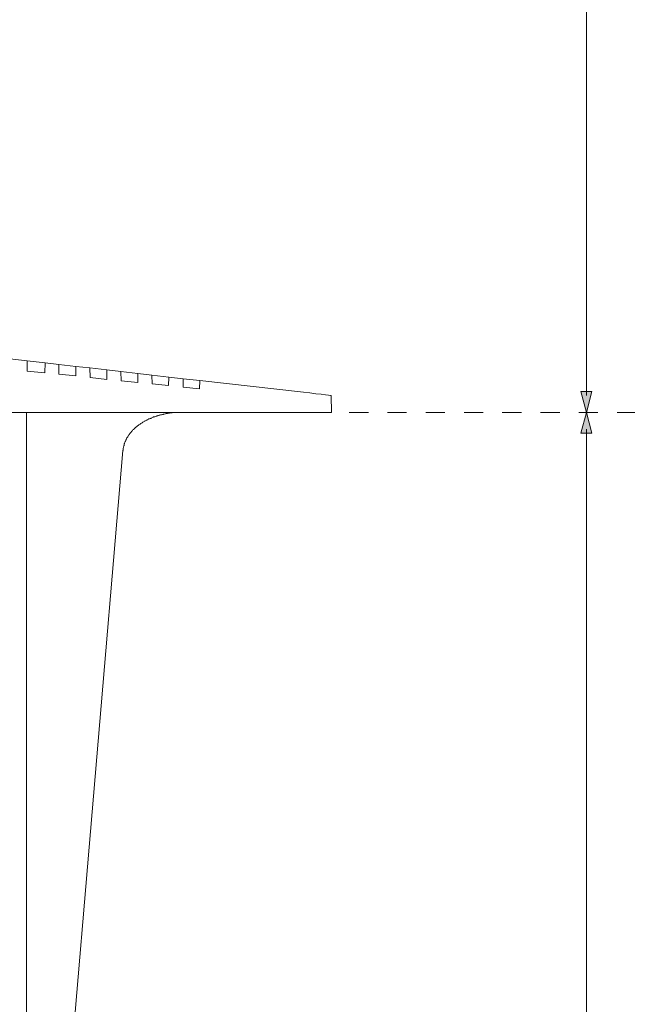
# Model space of a CAD drawing. Units: inches. Extents: x -46 to 344, y -109 to 298.
# Drawn here: x 23 to 68, y 42 to 114 of the extents above; entities that cross this region are included whole.
import ezdxf

# ---------------------------------------------------------------- set-up
doc = ezdxf.new("R2010")
doc.units = ezdxf.units.IN
doc.header["$MEASUREMENT"] = 0
doc.linetypes.add('AI-Linetype-7', pattern=[2.822222, 1.411111, -1.411111])
doc.layers.add('レイヤー 1', color=7, linetype='Continuous')

# ---------------------------------------------------------------- blocks, each defined once
blk = doc.blocks.new('block 430')
at = {"layer": 'レイヤー 1'}
h = blk.add_hatch(color=7, dxfattribs=at)
h.dxf.hatch_style = 2
h.paths.add_polyline_path([(65.055, 86.874), (64.645, 85.344), (64.235, 86.874)])
at = {"layer": 'レイヤー 1', "lineweight": 0}
blk.add_lwpolyline([(65.055, 86.874), (64.645, 85.344), (64.235, 86.874), (65.055, 86.874)], dxfattribs=at)
blk = doc.blocks.new('block 429')
at = {"layer": 'レイヤー 1', "color": 7, "lineweight": 9}
blk.add_lwpolyline([(64.645, 86.594), (64.645, 168.316)], dxfattribs=at)
at = {"layer": 'レイヤー 1'}
blk.add_blockref('block 430', (0, 0), dxfattribs=at)
blk = doc.blocks.new('block 428')
at = {"layer": 'レイヤー 1'}
blk.add_blockref('block 429', (0, 0), dxfattribs=at)
blk = doc.blocks.new('block 427')
at = {"layer": 'レイヤー 1'}
blk.add_blockref('block 428', (0, 0), dxfattribs=at)
blk = doc.blocks.new('block 442')
at = {"layer": 'レイヤー 1'}
h = blk.add_hatch(color=7, dxfattribs=at)
h.dxf.hatch_style = 2
h.paths.add_polyline_path([(65.055, 83.814), (64.645, 85.344), (64.235, 83.814)])
at = {"layer": 'レイヤー 1', "lineweight": 0}
blk.add_lwpolyline([(65.055, 83.814), (64.645, 85.344), (64.235, 83.814), (65.055, 83.814)], dxfattribs=at)
blk = doc.blocks.new('block 440')
at = {"layer": 'レイヤー 1', "color": 7, "lineweight": 9}
blk.add_lwpolyline([(64.645, 11.58), (64.645, 84.094)], dxfattribs=at)
at = {"layer": 'レイヤー 1'}
blk.add_blockref('block 442', (0, 0), dxfattribs=at)
blk = doc.blocks.new('block 439')
at = {"layer": 'レイヤー 1'}
blk.add_blockref('block 440', (0, 0), dxfattribs=at)
blk = doc.blocks.new('block 438')
at = {"layer": 'レイヤー 1'}
blk.add_blockref('block 439', (0, 0), dxfattribs=at)

msp = doc.modelspace()

# ---------------------------------------------------------------- linework, layer by layer
at = {"layer": 'レイヤー 1', "color": 7, "lineweight": 18}
for points in [[(8.109, 90.319), (10.162, 90.319), (13.252, 90.319), (23.391, 89.154)], [(23.412, 88.392), (23.391, 89.154)], [(24.725, 89.006), (23.391, 89.154)], [(24.725, 89.006), (24.704, 88.265)], [(24.725, 89.006), (25.741, 88.879)], [(25.741, 88.159), (25.741, 88.879)], [(26.989, 88.731), (25.741, 88.879)], [(26.989, 88.731), (26.989, 88.033)], [(26.989, 88.731), (28.027, 88.625)], [(24.704, 88.265), (23.412, 88.392)], [(26.989, 88.033), (25.741, 88.159)], [(28.048, 87.926), (28.027, 88.625)], [(29.276, 88.477), (28.027, 88.625)], [(29.276, 88.477), (29.276, 87.778)], [(29.276, 88.477), (30.313, 88.35)], [(30.334, 87.673), (30.313, 88.35)], [(31.561, 88.223), (30.313, 88.35)], [(31.561, 88.223), (31.561, 87.545)], [(31.561, 88.223), (32.599, 88.096)], [(32.62, 87.44), (32.599, 88.096)], [(33.848, 87.948), (32.599, 88.096)], [(33.848, 87.948), (33.826, 87.334)], [(33.848, 87.948), (34.906, 87.821)], [(29.276, 87.778), (28.048, 87.926)], [(31.561, 87.545), (30.334, 87.673)], [(33.826, 87.334), (32.62, 87.44)], [(34.906, 87.207), (34.906, 87.821)], [(36.134, 87.694), (34.906, 87.821)], [(36.133, 87.694), (36.112, 87.08)], [(36.133, 87.694), (43.775, 86.826)], [(36.112, 87.08), (34.906, 87.207)], [(43.775, 86.826), (44.261, 86.783), (44.685, 86.72), (45.087, 86.678), (45.404, 86.635), (45.637, 86.615), (45.764, 86.593), (45.828, 86.593)], [(45.828, 86.593), (45.849, 85.344)], [(8.13, 85.344), (43.796, 85.344)], [(23.349, 82.529), (23.349, 85.344)], [(34.694, 85.344), (34.652, 85.344), (34.61, 85.344), (34.546, 85.344), (34.503, 85.344), (34.461, 85.344), (34.398, 85.344), (34.355, 85.323), (34.313, 85.323), (34.25, 85.323), (34.207, 85.323), (34.165, 85.323), (34.101, 85.302), (34.059, 85.302), (34.017, 85.302), (33.953, 85.302), (33.911, 85.281), (33.869, 85.281), (33.805, 85.281), (33.763, 85.26), (33.72, 85.26), (33.657, 85.26), (33.615, 85.239), (33.572, 85.239), (33.509, 85.217), (33.467, 85.217), (33.424, 85.196), (33.382, 85.196), (33.318, 85.175), (33.276, 85.175), (33.234, 85.154), (33.191, 85.132), (33.149, 85.132), (33.085, 85.111), (33.043, 85.111), (33.001, 85.09), (32.958, 85.069), (32.916, 85.069), (32.874, 85.048), (32.81, 85.027), (32.768, 85.006), (32.726, 85.006), (32.683, 84.984), (32.641, 84.963), (32.599, 84.942), (32.556, 84.921), (32.514, 84.9), (32.472, 84.9), (32.429, 84.879), (32.387, 84.858), (32.345, 84.836), (32.302, 84.815), (32.26, 84.794), (32.218, 84.773), (32.175, 84.751), (32.133, 84.731), (32.091, 84.709), (32.07, 84.688), (32.027, 84.667), (31.985, 84.646), (31.942, 84.625), (31.9, 84.603), (31.879, 84.582), (31.837, 84.54), (31.794, 84.519), (31.752, 84.498), (31.731, 84.476), (31.689, 84.455), (31.646, 84.434), (31.625, 84.392), (31.583, 84.37), (31.54, 84.35), (31.519, 84.328), (31.477, 84.286), (31.456, 84.265), (31.413, 84.244)], [(43.796, 85.344), (45.849, 85.344)], [(31.413, 84.244), (31.392, 84.222), (31.35, 84.18), (31.329, 84.159), (31.307, 84.137), (31.265, 84.095), (31.244, 84.074), (31.202, 84.053), (31.18, 84.011), (31.159, 83.989), (31.117, 83.947), (31.096, 83.926), (31.075, 83.884), (31.054, 83.863), (31.032, 83.841), (30.99, 83.799), (30.969, 83.778), (30.948, 83.736), (30.926, 83.714), (30.905, 83.672), (30.884, 83.651), (30.863, 83.608), (30.842, 83.588), (30.821, 83.545), (30.8, 83.524), (30.778, 83.482), (30.757, 83.46), (30.736, 83.418), (30.736, 83.375), (30.715, 83.355), (30.694, 83.312), (30.673, 83.291), (30.651, 83.249), (30.651, 83.207), (30.63, 83.185), (30.609, 83.143), (30.609, 83.122), (30.588, 83.079), (30.588, 83.037), (30.567, 83.016), (30.567, 82.974), (30.545, 82.952), (30.545, 82.91), (30.524, 82.868), (30.524, 82.846), (30.503, 82.804), (30.503, 82.762), (30.503, 82.741), (30.482, 82.698), (30.482, 82.656), (30.482, 82.635), (30.482, 82.593), (30.482, 82.55), (30.461, 82.529)], [(23.349, 10.33), (23.349, 82.529)], [(30.461, 82.529), (24.344, 10.33)]]:
    msp.add_lwpolyline(points, dxfattribs=at)
at = {"layer": 'レイヤー 1', "color": 7, "linetype": 'AI-Linetype-7', "lineweight": 18}
msp.add_lwpolyline([(-34.69, 85.344), (233.217, 85.344)], dxfattribs=at)

# ---------------------------------------------------------------- block references
at = {"layer": 'レイヤー 1'}
for name in ['block 427', 'block 438']:
    msp.add_blockref(name, (0, 0), dxfattribs=at)

doc.saveas('drawing.dxf')
